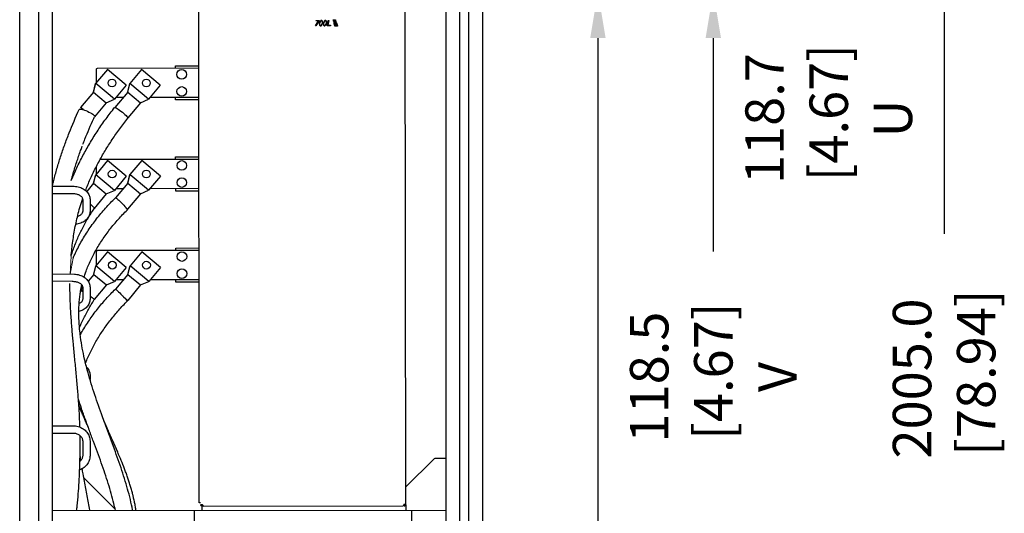
# Model space of a CAD drawing. Extents: x -151 to 4629, y -4152 to 1038.
# Drawn here: x 1843 to 3123, y -2203 to -1561 of the extents above; entities that cross this region are included whole.
import ezdxf

# ---------------------------------------------------------------- set-up
doc = ezdxf.new("R2010")
doc.units = 0
doc.layers.get('0').update_dxf_attribs({"linetype": 'CONTINUOUS'})
doc.layers.add('AREA1', color=7, linetype='CONTINUOUS')
doc.dimstyles.new('ABECAD_3V', dxfattribs={"dimscale": 0, "dimtxt": 0.125, "dimasz": 0.179688, "dimexe": 0.179688, "dimexo": 0.0625, "dimgap": 0.09375, "dimtad": 0, "dimzin": 4, "dimdsep": 46, "dimtxsty": 'Standard', "dimcen": 0.089844, "dimadec": 0, "dimazin": 0, "dimtfac": 1.5, "dimtix": 1, "dimtofl": 0, "dimtmove": 2, "dimatfit": 3, "dimfxl": 0, "dimfrac": 2, "dimtolj": 1, "dimtzin": 4, "dimarcsym": 0})

# ---------------------------------------------------------------- blocks, each defined once
blk = doc.blocks.new('*D21')
at = {"layer": 'AREA1', "color": 0, "lineweight": -2}
for p, q in [((2744.9, -1345.9), (2744.9, -1285.9)), ((2017.6, -1405.9), (2764.9, -1405.9)), ((2017.7, -1524.4), (2764.9, -1524.4)), ((2744.9, -1584.4), (2744.9, -1862.2))]:
    blk.add_line(p, q, dxfattribs=at)
at = {"layer": 'AREA1', "color": 0}
for points in [[(2734.9, -1345.9), (2754.9, -1345.9), (2744.9, -1405.9)], [(2734.9, -1584.4), (2754.9, -1584.4), (2744.9, -1524.4)]]:
    blk.add_solid(points, dxfattribs=at)
at = {"layer": 'AREA1', "color": 0, "insert": (2744.9, -2025.6), "char_height": 50, "attachment_point": 5, "rotation": 90}
blk.add_mtext('\\A1;118.5\\P [4.67]\\PV', dxfattribs=at)
blk = doc.blocks.new('*D22')
at = {"layer": 'AREA1', "color": 0, "lineweight": -2}
for p, q in [((2017.7, -1524.4), (2614.9, -1524.4)), ((2594.9, -1584.4), (2594.9, -2237.6)), ((2594.9, -2829.7), (2594.9, -2614.3)), ((2427.4, -2889.7), (2614.9, -2889.7))]:
    blk.add_line(p, q, dxfattribs=at)
at = {"layer": 'AREA1', "color": 0}
for points in [[(2584.9, -1584.4), (2604.9, -1584.4), (2594.9, -1524.4)], [(2584.9, -2829.7), (2604.9, -2829.7), (2594.9, -2889.7)]]:
    blk.add_solid(points, dxfattribs=at)
at = {"layer": 'AREA1', "color": 0, "insert": (2594.9, -2425.9), "char_height": 50, "attachment_point": 5, "rotation": 90}
blk.add_mtext('\\A1;1365.4\\P [53.75]\\PW', dxfattribs=at)
blk = doc.blocks.new('*D23')
at = {"layer": 'AREA1', "color": 0, "lineweight": -2}
for p, q in [((2894.9, -1227.2), (2894.9, -1167.2)), ((2017.5, -1287.2), (2914.9, -1287.2)), ((2017.6, -1405.9), (2914.9, -1405.9)), ((2894.9, -1465.9), (2894.9, -1525.9))]:
    blk.add_line(p, q, dxfattribs=at)
at = {"layer": 'AREA1', "color": 0}
for points in [[(2884.9, -1227.2), (2904.9, -1227.2), (2894.9, -1287.2)], [(2884.9, -1465.9), (2904.9, -1465.9), (2894.9, -1405.9)]]:
    blk.add_solid(points, dxfattribs=at)
at = {"layer": 'AREA1', "color": 0, "insert": (2894.9, -1689.2), "char_height": 50, "attachment_point": 5, "rotation": 90}
blk.add_mtext('\\A1;118.7\\P [4.67]\\PU', dxfattribs=at)
blk = doc.blocks.new('*D25')
at = {"layer": 'AREA1', "color": 0, "lineweight": -2}
for p, q in [((2451.9, -884.6), (3064.9, -884.6)), ((3044.9, -944.6), (3044.9, -1839.2)), ((3044.9, -2829.6), (3044.9, -2215.8)), ((2428.1, -2889.6), (3064.9, -2889.6))]:
    blk.add_line(p, q, dxfattribs=at)
at = {"layer": 'AREA1', "color": 0}
for points in [[(3034.9, -944.6), (3054.9, -944.6), (3044.9, -884.6)], [(3034.9, -2829.6), (3054.9, -2829.6), (3044.9, -2889.6)]]:
    blk.add_solid(points, dxfattribs=at)
at = {"layer": 'AREA1', "color": 0, "insert": (3044.9, -2027.5), "char_height": 50, "attachment_point": 5, "rotation": 90}
blk.add_mtext('\\A1;2005.0\\P [78.94]', dxfattribs=at)

msp = doc.modelspace()

# ---------------------------------------------------------------- linework, layer by layer
for p, q in [((2397.85, -2868.58), (2397.85, -886.74)), ((2426.85, -888.18), (2426.85, -2543.59)), ((2444.85, -888.18), (2444.85, -2879.24)), ((1885.85, -2875.82), (1885.85, -901.9)), ((1843.35, -2841.24), (1843.35, -929.24)), ((1843.35, -2841.24), (1843.35, -929.24)), ((1868.35, -2841.24), (1868.35, -929.24)), ((2415.35, -2841.24), (2415.35, -929.24)), ((2345.12, -2191.58), (2344.35, -1465.65)), ((2076.21, -1663.51), (2076.01, -1478.43)), ((2250.49, -1560.67), (2253.74, -1560.7)), ((2250.7, -1561.32), (2250.49, -1560.67)), ((2253.74, -1560.7), (2253.95, -1561.32)), ((2227.64, -1568.62), (2231.78, -1562.14)), ((2228.45, -1568.62), (2227.64, -1568.62)), ((2228.42, -1562.14), (2228.55, -1561.6)), ((2231.78, -1562.14), (2228.42, -1562.14)), ((2232.46, -1562.24), (2228.45, -1568.62)), ((2228.55, -1561.6), (2232.61, -1561.59)), ((2232.61, -1561.59), (2232.46, -1562.24)), ((2233.14, -1564.35), (2232.77, -1565.87)), ((2233.36, -1566.48), (2234.02, -1563.73)), ((2236.64, -1563.73), (2235.98, -1566.48)), ((2236.86, -1565.86), (2237.23, -1564.34)), ((2238.24, -1564.34), (2237.87, -1565.86)), ((2238.46, -1566.48), (2239.12, -1563.72)), ((2241.74, -1563.72), (2241.07, -1566.47)), ((2241.96, -1565.86), (2242.33, -1564.34)), ((2243.06, -1568.52), (2244.37, -1561.75)), ((2247.25, -1568.51), (2243.06, -1568.52)), ((2245.22, -1561.74), (2244.05, -1567.75)), ((2244.05, -1567.75), (2247.39, -1567.74)), ((2244.37, -1561.75), (2245.22, -1561.74)), ((2247.39, -1567.74), (2247.25, -1568.51)), ((2253.95, -1561.32), (2250.7, -1561.32)), ((2250.89, -1561.91), (2254.15, -1561.9)), ((2251.11, -1562.61), (2250.89, -1561.91)), ((2254.39, -1562.61), (2251.11, -1562.61)), ((2251.29, -1563.19), (2254.6, -1563.21)), ((2251.52, -1563.9), (2251.29, -1563.19)), ((2251.69, -1564.44), (2255.02, -1564.44)), ((2251.9, -1565.09), (2251.69, -1564.44)), ((2252.08, -1565.66), (2255.44, -1565.66)), ((2252.29, -1566.33), (2252.08, -1565.66)), ((2255.66, -1566.31), (2252.29, -1566.33)), ((2252.48, -1566.91), (2255.87, -1566.94)), ((2252.7, -1567.58), (2252.48, -1566.91)), ((2256.09, -1567.58), (2252.7, -1567.58)), ((2252.87, -1568.14), (2256.29, -1568.13)), ((2253.07, -1568.77), (2252.87, -1568.14)), ((2256.5, -1568.77), (2253.07, -1568.77)), ((2254.15, -1561.9), (2254.39, -1562.61)), ((2254.6, -1563.21), (2254.84, -1563.92)), ((2255.02, -1564.44), (2255.24, -1565.08)), ((2255.44, -1565.66), (2255.66, -1566.31)), ((2255.87, -1566.94), (2256.09, -1567.58)), ((2256.29, -1568.13), (2256.5, -1568.77)), ((2076.17, -1623.76), (1944.59, -1623.9)), ((2045.94, -1620.59), (2076.16, -1620.56)), ((2045.94, -1623.79), (2045.94, -1620.59)), ((1957.35, -1625.43), (1942.06, -1643.7)), ((1942.69, -1625.8), (1942.71, -1642.92)), ((1981.7, -1645.81), (1957.35, -1625.43)), ((2001.8, -1625.38), (1986.51, -1643.65)), ((2026.15, -1645.77), (2001.8, -1625.38)), ((1939.37, -1654.93), (1942.06, -1643.7)), ((1941.64, -1645.98), (1942.18, -1643.73)), ((1942.18, -1643.73), (1942.06, -1643.7)), ((1966.4, -1664.08), (1942.17, -1643.79)), ((1981.7, -1645.81), (1966.4, -1664.08)), ((1983.82, -1654.89), (1986.51, -1643.65)), ((1986.09, -1645.93), (1986.63, -1643.68)), ((1986.63, -1643.68), (1986.51, -1643.65)), ((2010.85, -1664.03), (1986.62, -1643.74)), ((2026.15, -1645.77), (2010.85, -1664.03)), ((1939.37, -1654.93), (1922.58, -1674.99)), ((1939.37, -1654.93), (1955.81, -1668.7)), ((1983.82, -1654.89), (1967.1, -1674.86)), ((1977.9, -1661.96), (1968.17, -1661.97)), ((1983.82, -1654.89), (2000.26, -1668.65)), ((2076.21, -1661.86), (2012.62, -1661.92)), ((2045.98, -1665.04), (2045.98, -1661.89)), ((2076.59, -2025.46), (2076.21, -1663.51)), ((1925.66, -1677.58), (1922.58, -1674.99)), ((1955.81, -1668.7), (1940.69, -1686.76)), ((1955.81, -1668.7), (1966.4, -1664.08)), ((1966.63, -1674.96), (1966.67, -1674.91)), ((1966.67, -1674.91), (1966.73, -1674.88)), ((1966.73, -1674.88), (1966.8, -1674.86)), ((1966.8, -1674.86), (1966.88, -1674.85)), ((1966.88, -1674.85), (1966.98, -1674.85)), ((1966.98, -1674.85), (1967.1, -1674.86)), ((1967.1, -1674.86), (1967.16, -1674.87)), ((1967.16, -1674.87), (1967.24, -1674.89)), ((1967.24, -1674.89), (1967.31, -1674.91)), ((1967.31, -1674.91), (1967.4, -1674.93)), ((1967.4, -1674.93), (1967.49, -1674.96)), ((1967.49, -1674.96), (1967.59, -1674.99)), ((1967.59, -1674.99), (1968.6, -1675.43)), ((1968.6, -1675.43), (1969.91, -1676.15)), ((1969.91, -1676.15), (1971.47, -1677.14)), ((2000.26, -1668.65), (1983.86, -1688.24)), ((2000.26, -1668.65), (2010.85, -1664.03)), ((2076.21, -1665.01), (2045.98, -1665.04)), ((1920.79, -1677.24), (1921.03, -1677.01)), ((1921.03, -1677.01), (1921.48, -1676.88)), ((1921.48, -1676.88), (1922.13, -1676.85)), ((1922.13, -1676.85), (1922.96, -1676.94)), ((1922.96, -1676.94), (1923.97, -1677.13)), ((1923.97, -1677.13), (1925.12, -1677.42)), ((1925.12, -1677.42), (1925.29, -1677.47)), ((1925.29, -1677.47), (1925.47, -1677.52)), ((1925.47, -1677.52), (1925.66, -1677.58)), ((1925.66, -1677.58), (1927.47, -1678.18)), ((1927.47, -1678.18), (1929.41, -1678.92)), ((1929.41, -1678.92), (1931.4, -1679.78)), ((1931.4, -1679.78), (1933.37, -1680.73)), ((1933.37, -1680.73), (1935.27, -1681.74)), ((1935.27, -1681.74), (1936.96, -1682.73)), ((1936.96, -1682.73), (1938.41, -1683.69)), ((1938.41, -1683.69), (1939.56, -1684.58)), ((1939.56, -1684.58), (1940.37, -1685.38)), ((1940.37, -1685.38), (1940.78, -1686.02)), ((1940.78, -1686.02), (1940.8, -1686.51)), ((1971.47, -1677.14), (1973.18, -1678.32)), ((1973.18, -1678.32), (1975.01, -1679.67)), ((1975.01, -1679.67), (1976.82, -1681.1)), ((1976.82, -1681.1), (1978.58, -1682.58)), ((1978.58, -1682.58), (1980.17, -1684.01)), ((1980.17, -1684.01), (1981.57, -1685.36)), ((1981.57, -1685.36), (1982.67, -1686.53)), ((1982.67, -1686.53), (1983.45, -1687.52)), ((1983.45, -1687.52), (1983.86, -1688.24)), ((1983.86, -1688.24), (1983.89, -1688.34)), ((1983.9, -1688.65), (1983.87, -1688.7)), ((1983.89, -1688.34), (1983.91, -1688.43)), ((1983.92, -1688.59), (1983.9, -1688.65)), ((1983.91, -1688.43), (1983.92, -1688.52)), ((1983.92, -1688.52), (1983.92, -1688.59)), ((2046.06, -1739.13), (2076.29, -1739.1)), ((2046.07, -1742.33), (2046.06, -1739.13)), ((1957.48, -1743.97), (1942.18, -1762.24)), ((1942.82, -1751.92), (1942.83, -1761.46)), ((2076.29, -1742.3), (1947.87, -1742.43)), ((1981.82, -1764.36), (1957.48, -1743.97)), ((2001.93, -1743.93), (1986.63, -1762.19)), ((2026.27, -1764.31), (2001.93, -1743.93)), ((1939.5, -1773.48), (1942.18, -1762.24)), ((1941.77, -1764.52), (1942.31, -1762.27)), ((1942.31, -1762.27), (1942.18, -1762.24)), ((1966.53, -1782.62), (1942.29, -1762.33)), ((1981.82, -1764.36), (1966.53, -1782.62)), ((1983.95, -1773.43), (1986.63, -1762.19)), ((1986.22, -1764.48), (1986.76, -1762.22)), ((1986.76, -1762.22), (1986.63, -1762.19)), ((2010.98, -1782.58), (1986.74, -1762.28)), ((2026.27, -1764.31), (2010.98, -1782.58)), ((1885.85, -1777.21), (1912.5, -1777.21)), ((1939.5, -1773.48), (1930.5, -1784.23)), ((1939.5, -1773.48), (1955.94, -1787.24)), ((1983.95, -1773.43), (1968.02, -1792.45)), ((1983.95, -1773.43), (2000.39, -1787.19)), ((1885.85, -1786.73), (1912.5, -1786.73)), ((1955.94, -1787.24), (1940.09, -1806.17)), ((1955.94, -1787.24), (1966.53, -1782.62)), ((1978.03, -1780.5), (1968.29, -1780.51)), ((2000.39, -1787.19), (1983.59, -1807.25)), ((2000.39, -1787.19), (2010.98, -1782.58)), ((2076.33, -1780.4), (2012.74, -1780.47)), ((2046.11, -1783.58), (2046.11, -1780.43)), ((2076.34, -1783.55), (2046.11, -1783.58)), ((1924.82, -1794.44), (1924.91, -1794.48)), ((1924.91, -1794.48), (1925.04, -1794.53)), ((1925.04, -1794.53), (1925.18, -1794.58)), ((1925.21, -1794.33), (1925.21, -1810.02)), ((1934.74, -1794.32), (1934.74, -1810.02)), ((1934.74, -1800.39), (1936.16, -1801.55)), ((1936.16, -1801.55), (1937.43, -1802.69)), ((1937.43, -1802.69), (1938.49, -1803.75)), ((1938.49, -1803.75), (1939.31, -1804.71)), ((1967.68, -1792.47), (1967.71, -1792.45)), ((1967.71, -1792.45), (1967.76, -1792.43)), ((1967.76, -1792.43), (1967.81, -1792.42)), ((1967.81, -1792.42), (1967.87, -1792.42)), ((1967.87, -1792.42), (1967.94, -1792.43)), ((1967.94, -1792.43), (1968.02, -1792.45)), ((1968.02, -1792.45), (1968.69, -1792.77)), ((1968.69, -1792.77), (1969.65, -1793.42)), ((1969.65, -1793.42), (1970.87, -1794.37)), ((1970.87, -1794.37), (1972.28, -1795.59)), ((1972.28, -1795.59), (1973.85, -1797.04)), ((1973.85, -1797.04), (1975.46, -1798.61)), ((1975.46, -1798.61), (1977.07, -1800.26)), ((1977.07, -1800.26), (1978.6, -1801.91)), ((1978.6, -1801.91), (1980.02, -1803.53)), ((1980.02, -1803.53), (1981.21, -1804.98)), ((1939.31, -1804.71), (1939.84, -1805.52)), ((1939.84, -1805.52), (1940.09, -1806.17)), ((1940.05, -1806.59), (1940.01, -1806.66)), ((1940.08, -1806.52), (1940.05, -1806.59)), ((1940.09, -1806.44), (1940.08, -1806.52)), ((1940.09, -1806.17), (1940.1, -1806.26)), ((1940.1, -1806.35), (1940.09, -1806.44)), ((1940.1, -1806.26), (1940.1, -1806.35)), ((1981.21, -1804.98), (1981.4, -1805.23)), ((1981.4, -1805.23), (1981.5, -1805.36)), ((1981.5, -1805.36), (1981.6, -1805.48)), ((1981.6, -1805.48), (1981.7, -1805.61)), ((1981.7, -1805.61), (1981.8, -1805.75)), ((1981.8, -1805.75), (1983.59, -1807.25)), ((1981.8, -1805.75), (1981.89, -1805.88)), ((1981.89, -1805.88), (1981.98, -1805.99)), ((1981.98, -1805.99), (1982.06, -1806.11)), ((1982.06, -1806.11), (1982.14, -1806.22)), ((1982.14, -1806.22), (1982.22, -1806.34)), ((1982.22, -1806.34), (1982.3, -1806.45)), ((1982.3, -1806.45), (1982.59, -1806.9)), ((1982.59, -1806.9), (1982.83, -1807.31)), ((1982.83, -1807.31), (1983, -1807.66)), ((1983, -1807.66), (1983.1, -1807.93)), ((1983.12, -1808.13), (1983.07, -1808.27)), ((1983.1, -1807.93), (1983.12, -1808.13)), ((1957.6, -1862.51), (1942.31, -1880.78)), ((1942.94, -1862.89), (1942.96, -1880)), ((2076.42, -1860.84), (1944.85, -1860.98)), ((1981.95, -1882.9), (1957.6, -1862.51)), ((2002.05, -1862.47), (1986.76, -1880.73)), ((2026.4, -1882.85), (2002.05, -1862.47)), ((2046.19, -1857.67), (2076.41, -1857.64)), ((2046.19, -1860.87), (2046.19, -1857.67)), ((1939.63, -1892.02), (1942.31, -1880.78)), ((1941.89, -1883.07), (1942.43, -1880.81)), ((1942.43, -1880.81), (1942.31, -1880.78)), ((1966.65, -1901.16), (1942.42, -1880.87)), ((1984.08, -1891.97), (1986.76, -1880.73)), ((1986.34, -1883.02), (1986.88, -1880.76)), ((1986.88, -1880.76), (1986.76, -1880.73)), ((2011.1, -1901.12), (1986.87, -1880.83)), ((1939.63, -1892.02), (1932.29, -1900.78)), ((1939.63, -1892.02), (1956.06, -1905.78)), ((1981.95, -1882.9), (1966.65, -1901.16)), ((1984.08, -1891.97), (1968, -1911.17)), ((1984.08, -1891.97), (2000.51, -1905.73)), ((2026.4, -1882.85), (2011.1, -1901.12)), ((1911.35, -1901.03), (1912.5, -1901.03)), ((1956.06, -1905.78), (1940.29, -1924.61)), ((1956.06, -1905.78), (1966.65, -1901.16)), ((1978.15, -1899.04), (1968.42, -1899.05)), ((2000.51, -1905.73), (1983.72, -1925.79)), ((2000.51, -1905.73), (2011.1, -1901.12)), ((2076.46, -1898.94), (2012.87, -1899.01)), ((2046.23, -1902.12), (2046.23, -1898.97)), ((2076.46, -1902.09), (2046.23, -1902.12)), ((1922.6, -1913.08), (1922.68, -1913.1)), ((1922.68, -1913.1), (1922.77, -1913.13)), ((1922.77, -1913.13), (1922.87, -1913.17)), ((1925.22, -1909.23), (1922.83, -1912.08)), ((1925.22, -1914.07), (1922.83, -1912.08)), ((1922.87, -1913.17), (1922.97, -1913.21)), ((1922.97, -1913.21), (1923.08, -1913.25)), ((1923.08, -1913.25), (1923.2, -1913.3)), ((1923.2, -1913.3), (1923.47, -1913.41)), ((1923.47, -1913.41), (1923.79, -1913.55)), ((1923.79, -1913.55), (1924.1, -1913.69)), ((1924.1, -1913.69), (1924.46, -1913.86)), ((1924.46, -1913.86), (1924.81, -1914.04)), ((1924.81, -1914.04), (1925.22, -1914.24)), ((1925.22, -1908.63), (1925.22, -1924.32)), ((1934.74, -1908.62), (1934.74, -1924.32)), ((1967.76, -1911.05), (1967.78, -1911.05)), ((1967.78, -1911.05), (1967.8, -1911.05)), ((1967.8, -1911.05), (1967.84, -1911.07)), ((1967.84, -1911.07), (1967.88, -1911.09)), ((1967.88, -1911.09), (1967.93, -1911.12)), ((1967.93, -1911.12), (1968, -1911.17)), ((1968, -1911.17), (1968.55, -1911.62)), ((1968.55, -1911.62), (1969.41, -1912.39)), ((1969.41, -1912.39), (1970.53, -1913.44)), ((1970.53, -1913.44), (1971.87, -1914.74)), ((1971.87, -1914.74), (1973.38, -1916.21)), ((1973.38, -1916.21), (1974.97, -1917.81)), ((1974.97, -1917.81), (1976.59, -1919.45)), ((1976.59, -1919.45), (1976.91, -1919.78)), ((1934.74, -1920.05), (1936.14, -1921.04)), ((1936.14, -1921.04), (1937.42, -1921.98)), ((1937.42, -1921.98), (1938.5, -1922.84)), ((1938.5, -1922.84), (1939.36, -1923.58)), ((1939.36, -1923.58), (1939.96, -1924.18)), ((1939.96, -1924.18), (1940.29, -1924.62)), ((1940.29, -1924.62), (1940.32, -1924.67)), ((1940.32, -1924.67), (1940.34, -1924.73)), ((1940.34, -1924.73), (1940.36, -1924.78)), ((1940.35, -1924.86), (1940.34, -1924.89)), ((1940.36, -1924.82), (1940.35, -1924.86)), ((1940.36, -1924.78), (1940.36, -1924.82)), ((1976.91, -1919.78), (1977.23, -1920.11)), ((1977.23, -1920.11), (1977.54, -1920.43)), ((1977.54, -1920.43), (1977.85, -1920.75)), ((1977.85, -1920.75), (1978.16, -1921.07)), ((1978.16, -1921.07), (1978.48, -1921.41)), ((1978.48, -1921.41), (1983.72, -1925.79)), ((1978.48, -1921.41), (1978.95, -1921.9)), ((1978.95, -1921.9), (1979.42, -1922.4)), ((1979.42, -1922.4), (1979.88, -1922.88)), ((1979.88, -1922.88), (1980.31, -1923.35)), ((1980.31, -1923.35), (1980.72, -1923.79)), ((1980.72, -1923.79), (1981.11, -1924.21)), ((1981.11, -1924.21), (1981.38, -1924.51)), ((1981.38, -1924.51), (1981.66, -1924.81)), ((1981.66, -1924.81), (1981.91, -1925.09)), ((1981.91, -1925.09), (1982.14, -1925.35)), ((1982.14, -1925.35), (1982.35, -1925.59)), ((1982.35, -1925.59), (1982.55, -1925.82)), ((1982.55, -1925.82), (1982.77, -1926.08)), ((1982.77, -1926.08), (1982.95, -1926.31)), ((1982.95, -1926.31), (1983.09, -1926.49)), ((1983.09, -1926.49), (1983.18, -1926.63)), ((1983.18, -1926.63), (1983.23, -1926.72)), ((1983.23, -1926.72), (1983.23, -1926.77)), ((1934.75, -2022.92), (1934.75, -2028.84)), ((2076.76, -2185.87), (2076.59, -2025.46)), ((1885.85, -2088.98), (1912.51, -2088.98)), ((1885.85, -2098.5), (1912.51, -2098.5)), ((1925.22, -2108.87), (1925.22, -2128.1)), ((1934.75, -2108.87), (1934.75, -2128.1)), ((2381.47, -2132.27), (2345.09, -2168.65)), ((2394.73, -2131.72), (2382.82, -2131.72)), ((2397.85, -2131.72), (2394.73, -2131.72)), ((1967.38, -2197.42), (1926.72, -2156.76)), ((2076.76, -2189.08), (2076.76, -2185.87)), ((1885.85, -2199.21), (2397.85, -2198.67)), ((2070.79, -2304.43), (2070.67, -2199.02)), ((2078.43, -2189.08), (2076.76, -2189.08)), ((2078.43, -2191.36), (2080.52, -2191.36)), ((2078.43, -2191.86), (2081.02, -2191.86)), ((2079.94, -2193.44), (2079.95, -2199.01)), ((2080.01, -2191.86), (2080.01, -2191.36)), ((2081.03, -2191.86), (2080.52, -2191.36)), ((2081.82, -2193.44), (2341.73, -2193.17)), ((2342.52, -2191.59), (2343.03, -2191.08)), ((2342.53, -2191.58), (2345.12, -2191.58)), ((2343.03, -2191.08), (2345.12, -2191.08)), ((2343.54, -2191.58), (2343.54, -2191.08)), ((2345.07, -2191.97), (2345.07, -2198.73)), ((2353.11, -2275.68), (2353.03, -2198.72))]:
    msp.add_line(p, q)
at = {"lineweight": 0}
for p, q in [((1910.2, -1868.34, -61.69), (1909.01, -1891.57)), ((1912.71, -1870.81, -136.57), (1909.01, -1891.57)), ((1914.44, -1891.57), (1885.85, -1891.57)), ((1911.35, -1901.03), (1885.85, -1901.03))]:
    msp.add_line(p, q, dxfattribs=at)
for centre, radius in [((1963.41, -1642.93), 5.05), ((2007.86, -1642.88), 5.05), ((2053.95, -1631.7), 6.25), ((2053.97, -1653.93), 6.25), ((2054.07, -1750.25), 6.25), ((1963.54, -1761.47), 5.05), ((2007.99, -1761.42), 5.05), ((2054.1, -1772.47), 6.25), ((2054.2, -1868.79), 6.25), ((1963.66, -1880.01), 5.05), ((2008.11, -1879.96), 5.05), ((2054.22, -1891.01), 6.25)]:
    msp.add_circle(centre, radius)
for centre, radius, start, end in [((1944.6, -1625.8), 1.91, 90.06063, 180.06063), ((1944.85, -1862.88), 1.91, 90.06063, 180.06063), ((2382.82, -2133.62), 1.91, 90, 135), ((2080.01, -2191.86), 1.58, 180.06063, 326.12984), ((2343.54, -2191.58), 1.58, 213.99141, 0.06063)]:
    msp.add_arc(centre, radius, start, end)
for points, start_tangent, end_tangent in [([(2232.77, -1565.87, 310.39), (2234.12, -1568.73, 310.39)], (-0.2344426, -0.97213), (0.9999994, 0.0010581)), ([(2235.87, -1561.48, 310.39), (2233.14, -1564.35, 310.39)], (-0.9999994, -0.0010581), (-0.2329959, -0.9724777)), ([(2234.25, -1568.18, 310.39), (2233.36, -1566.48, 310.39)], (-0.9999994, -0.0010581), (0.2354434, 0.9718881)), ([(2234.02, -1563.73, 310.39), (2235.74, -1562.02, 310.39)], (0.2356378, 0.9718409), (0.9999994, 0.0010581)), ([(2234.12, -1568.73, 310.39), (2236.86, -1565.86, 310.39)], (0.9999994, 0.0010581), (0.2389861, 0.971023)), ([(2235.98, -1566.48, 310.39), (2234.25, -1568.18, 310.39)], (-0.2338253, -0.9722786), (-0.9999994, -0.0010581)), ([(2235.74, -1562.02, 310.39), (2236.64, -1563.73, 310.39)], (0.9999994, 0.0010581), (-0.2332473, -0.9724175)), ([(2237.23, -1564.34, 310.39), (2235.87, -1561.48, 310.39)], (0.2347151, 0.9720642), (-0.9999994, -0.0010581)), ([(2237.87, -1565.86, 310.39), (2239.22, -1568.72, 310.39)], (-0.2344426, -0.97213), (0.9999994, 0.0010581)), ([(2240.97, -1561.47, 310.39), (2238.24, -1564.34, 310.39)], (-0.9999994, -0.0010581), (-0.234936, -0.9720108)), ([(2239.36, -1568.18, 310.39), (2238.46, -1566.48, 310.39)], (-0.9999994, -0.0010581), (0.2338253, 0.9722786)), ([(2239.12, -1563.72, 310.39), (2240.84, -1562.02, 310.39)], (0.2324495, 0.9726085), (0.9999994, 0.0010581)), ([(2239.22, -1568.72, 310.39), (2241.96, -1565.86, 310.39)], (0.9999994, 0.0010581), (0.236139, 0.9717193)), ([(2241.07, -1566.47, 310.39), (2239.36, -1568.18, 310.39)], (-0.2330257, -0.9724706), (-0.9999994, -0.0010581)), ([(2240.84, -1562.02, 310.39), (2241.74, -1563.72, 310.39)], (0.9999994, 0.0010581), (-0.2340651, -0.9722209)), ([(2242.33, -1564.34, 310.39), (2240.97, -1561.47, 310.39)], (0.233733, 0.9723008), (-0.9999994, -0.0010581)), ([(1939.4, -1654.81), (1939.55, -1654.2), (1939.71, -1653.55), (1939.85, -1652.96), (1939.98, -1652.41), (1940.11, -1651.89), (1940.22, -1651.42), (1940.33, -1650.98), (1940.43, -1650.57), (1940.52, -1650.2), (1940.6, -1649.85), (1940.68, -1649.53), (1940.75, -1649.23), (1940.82, -1648.96), (1940.88, -1648.7), (1940.92, -1648.52)], (0.2341082, 0.9722105), (0.23704, 0.9714999)), ([(1940.92, -1648.52), (1940.94, -1648.46)], (0.2370399, 0.9714999), (0.2371788, 0.971466)), ([(1940.94, -1648.46), (1940.99, -1648.23), (1941.05, -1648.02), (1941.1, -1647.81), (1941.15, -1647.62), (1941.19, -1647.45), (1941.23, -1647.28), (1941.27, -1647.14), (1941.3, -1647), (1941.33, -1646.88), (1941.36, -1646.76), (1941.39, -1646.66), (1941.42, -1646.56), (1941.45, -1646.46), (1941.47, -1646.38), (1941.5, -1646.29), (1941.52, -1646.22), (1941.55, -1646.15), (1941.58, -1646.09), (1941.61, -1646.03), (1941.64, -1645.98)], (0.237179, 0.971466), (0.7042307, 0.7099712)), ([(1983.85, -1654.77), (1984, -1654.15), (1984.16, -1653.51), (1984.3, -1652.91), (1984.43, -1652.36), (1984.56, -1651.85), (1984.67, -1651.37), (1984.78, -1650.93), (1984.88, -1650.53), (1984.97, -1650.15), (1985.05, -1649.8), (1985.13, -1649.48), (1985.2, -1649.19), (1985.27, -1648.91), (1985.33, -1648.65), (1985.37, -1648.47)], (0.2341082, 0.9722105), (0.23704, 0.9714999)), ([(1985.37, -1648.47), (1985.39, -1648.41)], (0.2370399, 0.9714999), (0.2371788, 0.971466)), ([(1985.39, -1648.41), (1985.44, -1648.18), (1985.5, -1647.97), (1985.55, -1647.76), (1985.59, -1647.57), (1985.64, -1647.4), (1985.68, -1647.24), (1985.72, -1647.09), (1985.75, -1646.96), (1985.78, -1646.83), (1985.81, -1646.72), (1985.84, -1646.61), (1985.87, -1646.51), (1985.9, -1646.42), (1985.92, -1646.33), (1985.95, -1646.25), (1985.97, -1646.17), (1986, -1646.1), (1986.03, -1646.04), (1986.06, -1645.98), (1986.09, -1645.93)], (0.237179, 0.971466), (0.7042307, 0.7099712)), ([(1939.39, -1654.89), (1939.4, -1654.81)], (0.2340677, 0.9722203), (0.2341082, 0.9722106)), ([(1983.84, -1654.84), (1983.85, -1654.77)], (0.2340677, 0.9722203), (0.2341082, 0.9722106)), ([(1910.34, -1769.93, -116.44), (1911.45, -1767.19, -117.65), (1918.56, -1751.23, -124.33), (1926.59, -1735.4, -130.29), (1935.48, -1719.77, -135.52), (1945.16, -1704.44, -140), (1955.56, -1689.47, -143.71), (1966.63, -1674.96, -146.63)], (0.3451024, 0.8569637, -0.3827762), (0.6174934, 0.7745158, -0.1372122)), ([(1887.59, -1769.79, -116.61), (1891.78, -1754.37, -123.01), (1896.54, -1738.89, -128.87), (1901.84, -1723.39, -134.17), (1907.67, -1707.92, -138.9), (1920.79, -1677.24, -146.63)], (0.2264749, 0.8935169, -0.3877327), (0.4122287, 0.8906631, -0.1917987)), ([(1925.61, -1722.65, -136.85), (1928.18, -1715.99, -138.9), (1939.64, -1689.04, -146.06)], (0.3391757, 0.8967578, -0.2842275), (0.4066227, 0.8902437, -0.2052418)), ([(1928.97, -1782.81, -114.17), (1931.83, -1775.62, -117.65), (1938.46, -1760.71, -124.33), (1946.01, -1745.85, -130.29), (1954.39, -1731.12, -135.52), (1963.54, -1716.62, -140), (1973.39, -1702.45, -143.71), (1983.87, -1688.7, -146.63)], (0.3242179, 0.8474638, -0.4203426), (0.6168275, 0.7736806, -0.144714)), ([(1939.64, -1689.04, -146.06), (1940.69, -1686.76, -146.58)], (0.4066227, 0.8902437, -0.2052418), (0.4111144, 0.8894357, -0.1997227)), ([(1910.34, -1769.93, -118.97), (1912.96, -1760.5, -123.01), (1917.51, -1745.7, -128.87), (1922.59, -1730.84, -134.17), (1924.62, -1725.31, -136)], (0.236966, 0.8888969, -0.392058), (0.3337088, 0.8968528, -0.2903335)), ([(1941.06, -1767), (1941.12, -1766.77), (1941.17, -1766.56), (1941.22, -1766.35), (1941.27, -1766.16), (1941.31, -1765.99), (1941.35, -1765.83), (1941.39, -1765.68), (1941.43, -1765.54), (1941.46, -1765.42), (1941.49, -1765.3), (1941.52, -1765.2), (1941.54, -1765.1), (1941.57, -1765.01), (1941.6, -1764.92), (1941.62, -1764.83), (1941.65, -1764.76), (1941.67, -1764.69), (1941.7, -1764.63), (1941.73, -1764.57), (1941.77, -1764.52)], (0.237179, 0.971466), (0.7042307, 0.7099712)), ([(1985.51, -1766.95), (1985.57, -1766.73), (1985.62, -1766.51), (1985.67, -1766.31), (1985.72, -1766.12), (1985.76, -1765.94), (1985.8, -1765.78), (1985.84, -1765.63), (1985.88, -1765.5), (1985.91, -1765.37), (1985.94, -1765.26), (1985.97, -1765.15), (1985.99, -1765.05), (1986.02, -1764.96), (1986.05, -1764.87), (1986.07, -1764.79), (1986.1, -1764.71), (1986.12, -1764.64), (1986.15, -1764.58), (1986.18, -1764.52), (1986.22, -1764.48)], (0.237179, 0.971466), (0.7042307, 0.7099712)), ([(1885.84, -1776.94, -113.44), (1886.3, -1775.04, -114.29)], (0.2104518, 0.8909423, -0.4024077), (0.2147351, 0.8916688, -0.3985168)), ([(1886.3, -1775.04, -114.29), (1886.33, -1774.91, -114.35)], (0.2147352, 0.8916688, -0.3985168), (0.2150453, 0.8917203, -0.3982341)), ([(1886.33, -1774.91, -114.35), (1887.34, -1770.81, -116.16)], (0.2150454, 0.8917203, -0.3982341), (0.22421, 0.8931768, -0.3898271)), ([(1887.34, -1770.81, -116.16), (1887.59, -1769.79, -116.61)], (0.22421, 0.8931768, -0.3898271), (0.2264749, 0.8935169, -0.3877327)), ([(1912.5, -1777.21), (1916.02, -1777.42), (1919.45, -1778.05), (1922.72, -1779.09), (1925.73, -1780.52), (1928.41, -1782.3), (1930.67, -1784.38), (1932.44, -1786.68), (1933.72, -1789.14), (1934.48, -1791.71), (1934.74, -1794.32)], (1, 0.0000392), (0.0000392, -1)), ([(1939.51, -1773.43), (1939.53, -1773.35)], (0.2340677, 0.9722203), (0.2341082, 0.9722106)), ([(1939.53, -1773.35), (1939.68, -1772.74), (1939.83, -1772.1), (1939.98, -1771.5), (1940.11, -1770.95), (1940.23, -1770.43), (1940.35, -1769.96), (1940.45, -1769.52), (1940.55, -1769.11), (1940.64, -1768.74), (1940.73, -1768.39), (1940.8, -1768.07), (1940.88, -1767.78), (1940.94, -1767.5), (1941.01, -1767.24), (1941.05, -1767.06)], (0.2341082, 0.9722105), (0.23704, 0.9714999)), ([(1941.05, -1767.06), (1941.06, -1767)], (0.2370399, 0.9714999), (0.2371788, 0.971466)), ([(1983.96, -1773.38), (1983.98, -1773.31)], (0.2340677, 0.9722203), (0.2341082, 0.9722106)), ([(1983.98, -1773.31), (1984.13, -1772.69), (1984.28, -1772.05), (1984.43, -1771.45), (1984.56, -1770.9), (1984.68, -1770.39), (1984.8, -1769.91), (1984.9, -1769.47), (1985, -1769.07), (1985.09, -1768.69), (1985.18, -1768.35), (1985.25, -1768.03), (1985.33, -1767.73), (1985.39, -1767.45), (1985.46, -1767.19), (1985.5, -1767.01)], (0.2341082, 0.9722105), (0.23704, 0.9714999)), ([(1985.5, -1767.01), (1985.51, -1766.95)], (0.2370399, 0.9714999), (0.2371788, 0.971466)), ([(1912.5, -1786.73), (1914.77, -1786.86), (1916.96, -1787.24), (1918.99, -1787.86), (1920.79, -1788.67), (1922.32, -1789.63), (1923.54, -1790.7), (1924.44, -1791.85), (1925.01, -1793.05), (1925.21, -1794.33)], (1, 0.0000392), (0.0000392, -1)), ([(1912.71, -1870.81, -136.57), (1914.82, -1866.12, -138.55), (1918.73, -1858.11, -141.8), (1923.01, -1850.2, -144.84), (1927.62, -1842.4, -147.67), (1932.54, -1834.73, -150.27), (1937.76, -1827.2, -152.64), (1943.26, -1819.84, -154.79), (1955.02, -1805.7, -158.36), (1967.68, -1792.47, -160.93)], (0.3706206, 0.8533156, -0.3667326), (0.7116804, 0.6933948, -0.1127594)), ([(1921.54, -1805.15, -102.21), (1924.82, -1794.44, -108.17)], (0.2362802, 0.842012, -0.4849612), (0.2798281, 0.8460473, -0.4537622)), ([(1924.82, -1794.44, -108.17), (1924.89, -1794.22, -108.29)], (0.2798281, 0.8460474, -0.4537622), (0.2807026, 0.8461019, -0.4531198)), ([(1924.89, -1794.22, -108.29), (1925.09, -1793.61, -108.61)], (0.2807027, 0.8461019, -0.4531198), (0.2831064, 0.8462464, -0.4513512)), ([(1910.22, -1868.15, -61.82), (1910.67, -1863.32, -65.2), (1913.1, -1844.14, -78.21), (1916.68, -1824.77, -90.58), (1921.54, -1805.15, -102.21)], (0.0707579, 0.8158284, -0.5739489), (0.2370075, 0.8446038, -0.4800749)), ([(1910.25, -1868.15, -139.16), (1912.61, -1860.8, -142.28), (1917.99, -1846.77, -147.86), (1924.41, -1832.97, -152.85), (1931.78, -1819.55, -157.22), (1940.01, -1806.66, -160.93)], (0.2658673, 0.8843369, -0.3837483), (0.5527923, 0.8049296, -0.2156594)), ([(1934.74, -1810.02), (1934.49, -1812.62), (1933.72, -1815.19), (1932.45, -1817.66), (1930.66, -1819.98), (1928.38, -1822.08), (1925.69, -1823.86), (1922.66, -1825.28), (1919.4, -1826.31), (1916.25, -1826.9)], (0.0000392, -1), (-0.9917649, -0.1280717)), ([(1925.21, -1810.02), (1925.01, -1811.3), (1924.43, -1812.51), (1923.53, -1813.66), (1922.31, -1814.72), (1920.79, -1815.68), (1918.99, -1816.49), (1918.56, -1816.64)], (0.0000392, -1), (-0.9462225, -0.3235167)), ([(1926.91, -1895.6, -128.33), (1928.88, -1889.8, -131.44), (1931.66, -1882.61, -135.1), (1934.82, -1875.4, -138.55), (1938.34, -1868.21, -141.8), (1942.2, -1861.06, -144.84), (1946.39, -1853.97, -147.67), (1950.88, -1846.97, -150.27), (1955.65, -1840.09, -152.64), (1960.69, -1833.35, -154.79), (1971.48, -1820.38, -158.36), (1983.07, -1808.27, -160.93)], (0.2675326, 0.8449041, -0.4632099), (0.710791, 0.6925283, -0.1232101)), ([(1910.2, -1868.34, -61.69), (1910.22, -1868.15, -61.82)], (0.0703397, 0.8157351, -0.5741329), (0.0707579, 0.8158284, -0.5739489)), ([(1914.44, -1891.57), (1916.02, -1891.72), (1919.46, -1892.35), (1922.72, -1893.39), (1925.74, -1894.82), (1928.41, -1896.6), (1930.67, -1898.68), (1932.45, -1900.98), (1933.72, -1903.44), (1934.49, -1906.01), (1934.74, -1908.62)], (0.9978235, -0.065942), (0.0000392, -1)), ([(1939.64, -1891.97), (1939.66, -1891.9)], (0.2340677, 0.9722203), (0.2341082, 0.9722106)), ([(1939.66, -1891.9), (1939.8, -1891.28), (1939.96, -1890.64), (1940.1, -1890.04), (1940.24, -1889.49), (1940.36, -1888.98), (1940.47, -1888.5), (1940.58, -1888.06), (1940.68, -1887.66), (1940.77, -1887.28), (1940.85, -1886.93), (1940.93, -1886.61), (1941, -1886.32), (1941.07, -1886.04), (1941.13, -1885.78), (1941.18, -1885.6)], (0.2341082, 0.9722105), (0.23704, 0.9714999)), ([(1941.18, -1885.6), (1941.19, -1885.54)], (0.2370399, 0.9714999), (0.2371788, 0.971466)), ([(1941.19, -1885.54), (1941.25, -1885.31), (1941.3, -1885.1), (1941.35, -1884.89), (1941.4, -1884.7), (1941.44, -1884.53), (1941.48, -1884.37), (1941.52, -1884.22), (1941.55, -1884.09), (1941.58, -1883.96), (1941.61, -1883.85), (1941.64, -1883.74), (1941.67, -1883.64), (1941.7, -1883.55), (1941.72, -1883.46), (1941.75, -1883.38), (1941.77, -1883.3), (1941.8, -1883.23), (1941.83, -1883.17), (1941.86, -1883.11), (1941.89, -1883.07)], (0.237179, 0.971466), (0.7042307, 0.7099712)), ([(1984.09, -1891.92), (1984.11, -1891.85)], (0.2340677, 0.9722203), (0.2341082, 0.9722106)), ([(1984.11, -1891.85), (1984.25, -1891.23), (1984.41, -1890.59), (1984.55, -1890), (1984.69, -1889.44), (1984.81, -1888.93), (1984.92, -1888.45), (1985.03, -1888.02), (1985.13, -1887.61), (1985.22, -1887.23), (1985.3, -1886.89), (1985.38, -1886.57), (1985.45, -1886.27), (1985.52, -1885.99), (1985.58, -1885.74), (1985.63, -1885.55)], (0.2341082, 0.9722105), (0.23704, 0.9714999)), ([(1985.63, -1885.55), (1985.64, -1885.49)], (0.2370399, 0.9714999), (0.2371788, 0.971466)), ([(1985.64, -1885.49), (1985.7, -1885.27), (1985.75, -1885.05), (1985.8, -1884.85), (1985.85, -1884.66), (1985.89, -1884.48), (1985.93, -1884.32), (1985.97, -1884.17), (1986, -1884.04), (1986.03, -1883.91), (1986.06, -1883.8), (1986.09, -1883.69), (1986.12, -1883.59), (1986.15, -1883.5), (1986.17, -1883.41), (1986.2, -1883.33), (1986.22, -1883.25), (1986.25, -1883.18), (1986.28, -1883.12), (1986.31, -1883.07), (1986.34, -1883.02)], (0.237179, 0.971466), (0.7042307, 0.7099712)), ([(1912.53, -1976.26, 19.53), (1911.01, -1958.36, 5.81), (1909.72, -1939.3, -8.85), (1908.9, -1920.32, -23.38), (1908.69, -1904.29, -35.5)], (-0.0720977, 0.7930902, -0.6048221), (0.0015544, 0.8002868, -0.5996154)), ([(1908.69, -1904.29, -35.5), (1908.69, -1903.67, -35.96)], (0.0015543, 0.8002868, -0.5996154), (0.0025518, 0.8005007, -0.5993264)), ([(1912.5, -1901.03), (1914.77, -1901.16), (1916.96, -1901.54), (1918.99, -1902.16), (1920.79, -1902.97), (1922.32, -1903.93), (1923.54, -1905), (1924.44, -1906.15), (1925.01, -1907.35), (1925.22, -1908.63)], (1, 0.0000392), (0.0000392, -1)), ([(1922.59, -1913.08, -118.03), (1922.97, -1911.03, -119.32), (1924.11, -1905.72, -122.55)], (0.1452939, 0.8357932, -0.5294709), (0.1991151, 0.8420222, -0.5013499)), ([(1921.08, -1960.86, -85.22), (1920.99, -1959.68, -86.09), (1920.33, -1945.66, -96.21), (1920.59, -1931.74, -105.83), (1921.86, -1917.9, -114.91)], (-0.0664239, 0.8024025, -0.5930751), (0.1090719, 0.838125, -0.5344622)), ([(1921.86, -1917.9, -114.91), (1922.55, -1913.33, -117.87)], (0.1079452, 0.829467, -0.5480258), (0.1433694, 0.835507, -0.5304462)), ([(1922.11, -1970.65, -163.81), (1924.49, -1966.49, -165.06), (1929.06, -1959.01, -167.16), (1933.9, -1951.64, -169.02), (1944.34, -1937.36, -172.06), (1955.67, -1923.78, -174.13), (1967.76, -1911.05, -175.23)], (0.472226, 0.8425308, -0.2591226), (0.7122521, 0.7010658, -0.0346943)), ([(1922.55, -1913.33, -117.87), (1922.59, -1913.08, -118.03)], (0.1433694, 0.835507, -0.5304462), (0.1452939, 0.8357932, -0.5294709)), ([(1934.74, -1924.32), (1934.49, -1926.92), (1933.73, -1929.49), (1932.45, -1931.96), (1930.66, -1934.28), (1928.38, -1936.38), (1925.69, -1938.16), (1922.67, -1939.58), (1920.35, -1940.36)], (0.0000392, -1), (-0.9616038, -0.2744415)), ([(1925.22, -1924.32), (1925.01, -1925.6), (1924.44, -1926.81), (1923.53, -1927.96), (1922.32, -1929.02), (1920.8, -1929.98), (1920.72, -1930.02)], (0.0000392, -1), (-0.8848112, -0.4659498)), ([(1921.1, -1960.86, -168.08), (1925.83, -1950.69, -170.59), (1932.73, -1937.57, -173.27), (1940.34, -1924.89, -175.23)], (0.3907998, 0.8898144, -0.235597), (0.5351459, 0.8379061, -0.1073884)), ([(1929, -2007.61, -153.44), (1929.84, -2005.45, -154.42), (1932.77, -1998.48, -157.41), (1936.04, -1991.51, -160.18), (1939.63, -1984.55, -162.73), (1943.52, -1977.65, -165.06), (1947.69, -1970.81, -167.16), (1952.12, -1964.06, -169.02), (1961.71, -1950.93, -172.06), (1972.13, -1938.44, -174.13), (1983.23, -1926.77, -175.23)], (0.3277963, 0.8596561, -0.391843), (0.7121692, 0.7009843, -0.0378946)), ([(1922.09, -1970.65, -77.89), (1921.08, -1960.86, -85.22)], (-0.0969835, 0.7931393, -0.6012689), (-0.0664239, 0.8024025, -0.5930751)), ([(1928.99, -2007.61, -48.7), (1927.7, -2002.16, -53.14), (1924.76, -1987.94, -64.52), (1922.49, -1973.78, -75.51), (1922.09, -1970.65, -77.89)], (-0.1854467, 0.7602027, -0.6226567), (-0.0969835, 0.7931393, -0.6012689)), ([(1919.73, -2054.61, 76.37), (1918.24, -2036.21, 63.72), (1916.4, -2016.43, 49.55), (1914.49, -1996.88, 35.12), (1912.65, -1977.54, 20.5), (1912.53, -1976.26, 19.53)], (-0.0611618, 0.8280634, -0.5572883), (-0.0720977, 0.7930902, -0.6048221)), ([(1953.21, -2083.5, 16.93), (1949.56, -2073.46, 7.91), (1944.53, -2059.22, -4.72), (1939.74, -2044.96, -17.18), (1935.28, -2030.68, -29.44), (1931.24, -2016.41, -41.44), (1928.99, -2007.61, -48.7)], (-0.2625504, 0.716794, -0.6459673), (-0.1854467, 0.7602027, -0.6226567)), ([(1930.28, -2012.56), (1930.68, -2012.98), (1932.45, -2015.28), (1933.72, -2017.74), (1934.49, -2020.31), (1934.75, -2022.92)], (0.6995506, -0.7145831), (0.0000392, -1)), ([(1932.73, -2091.7, 17.47), (1928.82, -2080.92, 7.91), (1923.69, -2066.42, -4.72), (1919.71, -2054.63, -14.78)], (-0.2636295, 0.7191657, -0.6428843), (-0.2442124, 0.7408633, -0.6256851)), ([(1920.28, -2062.35, 81.53), (1919.86, -2056.29, 77.5), (1919.73, -2054.61, 76.37)], (-0.0552741, 0.8334964, -0.5497531), (-0.0611618, 0.8280634, -0.5572883)), ([(1932.74, -2091.69, -2.68), (1930.87, -2087.39, -5.96), (1928.55, -2082.01, -10.03), (1926.24, -2076.62, -14.07), (1923.95, -2071.2, -18.09), (1920.26, -2062.37, -24.56)], (-0.32741, 0.750309, -0.5743162), (-0.3168989, 0.7672122, -0.5576384)), ([(1921.69, -2090.78, 99.52), (1921.11, -2076.69, 90.8), (1920.28, -2062.35, 81.53)], (-0.0266417, 0.8552933, -0.5174588), (-0.0552741, 0.8334964, -0.5497531)), ([(1990.23, -2199.1, 122.97), (1990.11, -2198.5, 122.43), (1987.17, -2184.97, 110.13), (1983.61, -2171.34, 97.62), (1979.53, -2157.61, 84.96), (1975.03, -2143.79, 72.18), (1970.2, -2129.87, 59.31), (1965.15, -2115.87, 46.42), (1959.96, -2101.8, 33.52), (1954.74, -2087.65, 20.67), (1953.21, -2083.5, 16.93)], (-0.1398127, 0.7346108, -0.6639272), (-0.2625504, 0.716794, -0.6459673)), ([(1994.51, -2199.1, 91.75), (1994.2, -2197.12, 90.08), (1993.73, -2194.32, 87.74), (1993.23, -2191.53, 85.4), (1992.68, -2188.74, 83.08), (1992.1, -2185.96, 80.75), (1991.48, -2183.18, 78.44), (1991.16, -2181.79, 77.29), (1990.83, -2180.4, 76.13), (1990.49, -2179.02, 74.98), (1990.14, -2177.63, 73.84), (1989.41, -2174.87, 71.55), (1988.65, -2172.11, 69.27), (1987.86, -2169.37, 66.99), (1987.04, -2166.63, 64.73), (1986.19, -2163.89, 62.47), (1984.41, -2158.45, 57.98), (1982.53, -2153.02, 53.53), (1980.56, -2147.62, 49.1), (1976.39, -2136.89, 40.33), (1971.98, -2126.22, 31.68), (1969.7, -2120.9, 27.4), (1967.4, -2115.6, 23.14), (1965.07, -2110.31, 18.91), (1962.73, -2105.02, 14.71), (1961.56, -2102.38, 12.61), (1960.39, -2099.75, 10.52), (1959.22, -2097.11, 8.44), (1958.63, -2095.79, 7.41), (1958.05, -2094.47, 6.37), (1957.47, -2093.15, 5.33), (1956.88, -2091.84, 4.3), (1955.72, -2089.2, 2.23), (1954.56, -2086.56, 0.18), (1953.4, -2083.91, -1.88), (1953.22, -2083.5, -2.2)], (-0.1145174, 0.7604864, -0.6391761), (-0.3264278, 0.7473874, -0.5786683)), ([(1912.51, -2088.98), (1916.03, -2089.23), (1919.45, -2089.97), (1922.7, -2091.18), (1925.68, -2092.83), (1928.34, -2094.88), (1930.58, -2097.27), (1932.38, -2099.92), (1933.69, -2102.79), (1934.48, -2105.8), (1934.75, -2108.87)], (1, 0.0000392), (0.0000392, -1)), ([(1912.51, -2098.5), (1914.68, -2098.65), (1916.79, -2099.11), (1918.77, -2099.86), (1920.57, -2100.87), (1922.13, -2102.12), (1923.42, -2103.58), (1924.4, -2105.21), (1925.01, -2107), (1925.22, -2108.87)], (1, 0.0000392), (0.0000392, -1)), ([(1967.75, -2199.13, 118.95), (1965.73, -2190.13, 110.13), (1962.38, -2177.3, 97.62), (1958.48, -2164.19, 84.96), (1954.13, -2150.83, 72.18), (1949.42, -2137.25, 59.31), (1944.44, -2123.45, 46.42), (1939.28, -2109.45, 33.52), (1934.04, -2095.27, 20.67), (1932.73, -2091.7, 17.47)], (-0.1462305, 0.70567, -0.6932867), (-0.2636295, 0.7191657, -0.6428843)), ([(1921.96, -2118.63, 115.55), (1921.94, -2101.94, 106.14)], (0.0114945, 0.8779641, -0.4785885), (-0.0125151, 0.8643347, -0.5027613)), ([(1917.35, -2199.18, 154.17), (1918.03, -2193.38, 151.69), (1919.52, -2177.78, 144.83), (1920.57, -2162.4, 137.76), (1921.28, -2147.35, 130.51), (1921.71, -2132.72, 123.1), (1921.96, -2118.63, 115.55)], (0.1127194, 0.914573, -0.3883948), (0.0114583, 0.8751955, -0.4836337)), ([(1934.75, -2128.1), (1934.48, -2131.16), (1933.69, -2134.17), (1932.39, -2137.04), (1930.59, -2139.7), (1928.33, -2142.09), (1925.67, -2144.14), (1922.68, -2145.8), (1921.34, -2146.37)], (0.0000392, -1), (-0.9330075, -0.359857)), ([(1925.22, -2128.1), (1925.01, -2129.97), (1924.4, -2131.76), (1923.42, -2133.4), (1922.13, -2134.85), (1921.67, -2135.27)], (0.0000392, -1), (-0.7617439, -0.6478782)), ([(1922.83, -2134.06, -67.59), (1922.59, -2132.47, -68.94), (1921.8, -2127.15, -73.41)], (-0.1173608, 0.7566868, -0.6431575), (-0.1087598, 0.763492, -0.6365935)), ([(1934.6, -2199.16, -7.83), (1934.51, -2198.68, -8.3), (1932.85, -2189.4, -17.3), (1931.1, -2180.06, -26.2), (1929.32, -2170.66, -35.01), (1927.54, -2161.2, -43.7), (1925.79, -2151.69, -52.26), (1924.58, -2144.75, -58.37)], (-0.1233148, 0.7094741, -0.6938587), (-0.1277067, 0.7467358, -0.6527455)), ([(2081.03, -2191.86), (2081.05, -2191.93), (2081.07, -2192.01), (2081.1, -2192.08), (2081.12, -2192.15), (2081.14, -2192.21), (2081.17, -2192.28), (2081.19, -2192.35), (2081.21, -2192.42), (2081.23, -2192.48), (2081.26, -2192.55), (2081.28, -2192.61), (2081.3, -2192.67), (2081.32, -2192.73), (2081.32, -2192.74)], (0.3043226, -0.952569), (0.3578838, -0.9337661)), ([(2081.32, -2192.74), (2081.35, -2192.79), (2081.37, -2192.85), (2081.39, -2192.9), (2081.41, -2192.96), (2081.44, -2193.01), (2081.46, -2193.05), (2081.48, -2193.1), (2081.5, -2193.14), (2081.53, -2193.18), (2081.55, -2193.22), (2081.57, -2193.25), (2081.6, -2193.29), (2081.62, -2193.32), (2081.64, -2193.34), (2081.66, -2193.37), (2081.69, -2193.39), (2081.71, -2193.4), (2081.73, -2193.42), (2081.75, -2193.43), (2081.78, -2193.44), (2081.8, -2193.44), (2081.82, -2193.44)], (0.3578838, -0.9337661), (0.9999994, 0.0010581)), ([(2342.23, -2192.46), (2342.21, -2192.52), (2342.18, -2192.57), (2342.16, -2192.63), (2342.14, -2192.68), (2342.12, -2192.73), (2342.09, -2192.78), (2342.07, -2192.82), (2342.05, -2192.87), (2342.03, -2192.91), (2342, -2192.94), (2341.98, -2192.98), (2341.96, -2193.01), (2341.94, -2193.04), (2341.91, -2193.07), (2341.89, -2193.09), (2341.87, -2193.11), (2341.85, -2193.13), (2341.82, -2193.14), (2341.8, -2193.15), (2341.78, -2193.16), (2341.76, -2193.17), (2341.73, -2193.17)], (-0.3559069, -0.9345214), (-0.9999994, -0.0010581)), ([(2342.52, -2191.59), (2342.5, -2191.66), (2342.48, -2191.73), (2342.45, -2191.8), (2342.43, -2191.87), (2342.41, -2191.94), (2342.39, -2192.01), (2342.36, -2192.08), (2342.34, -2192.14), (2342.32, -2192.21), (2342.3, -2192.27), (2342.27, -2192.34), (2342.25, -2192.4), (2342.23, -2192.46), (2342.23, -2192.46)], (-0.302306, -0.9532109), (-0.3559069, -0.9345214))]:
    msp.add_spline(points, degree=3, dxfattribs=dict(start_tangent=start_tangent, end_tangent=end_tangent))

# ---------------------------------------------------------------- dimensions: what is measured, and where the dimension line sits
at = {"layer": 'AREA1'}
dim = msp.add_linear_dim(base=(3044.85, -884.59), p1=(2418.12, -2889.59), p2=(2441.89, -884.59), angle=90, dimstyle='ABECAD_3V', override={"dimscale": 1, "dimtxt": 50, "dimasz": 60, "dimexe": 20, "dimexo": 10, "dimgap": 30, "dimdec": 1, "dimzin": 0, "dimpost": '\\X', "dimtmove": 0}, dxfattribs=at)
dim.commit()
dim.dimension.update_dxf_attribs({"geometry": '*D25', "text_midpoint": (3044.85, -2027.49), "dimtype": 160})
for base, p1, p2, text, picture, middle in [((2894.85, -1287.17), (2007.61, -1405.87), (2007.48, -1287.17), '<>\\PU', '*D23', (2894.85, -1689.2)), ((2744.85, -1405.87), (2007.73, -1524.36), (2007.61, -1405.87), '<>\\PV', '*D21', (2744.85, -2025.55)), ((2594.85, -1524.36), (2417.4, -2889.74), (2007.73, -1524.36), '<>\\PW', '*D22', (2594.85, -2425.93))]:
    dim = msp.add_linear_dim(base=base, p1=p1, p2=p2, angle=90, text=text, dimstyle='ABECAD_3V', override={"dimscale": 1, "dimtxt": 50, "dimasz": 60, "dimexe": 20, "dimexo": 10, "dimgap": 30, "dimdec": 1, "dimzin": 0, "dimpost": '\\X', "dimtmove": 0}, dxfattribs=at)
    dim.commit()
    dim.dimension.update_dxf_attribs({"geometry": picture, "text_midpoint": middle, "dimtype": 160})

doc.saveas('drawing.dxf')
